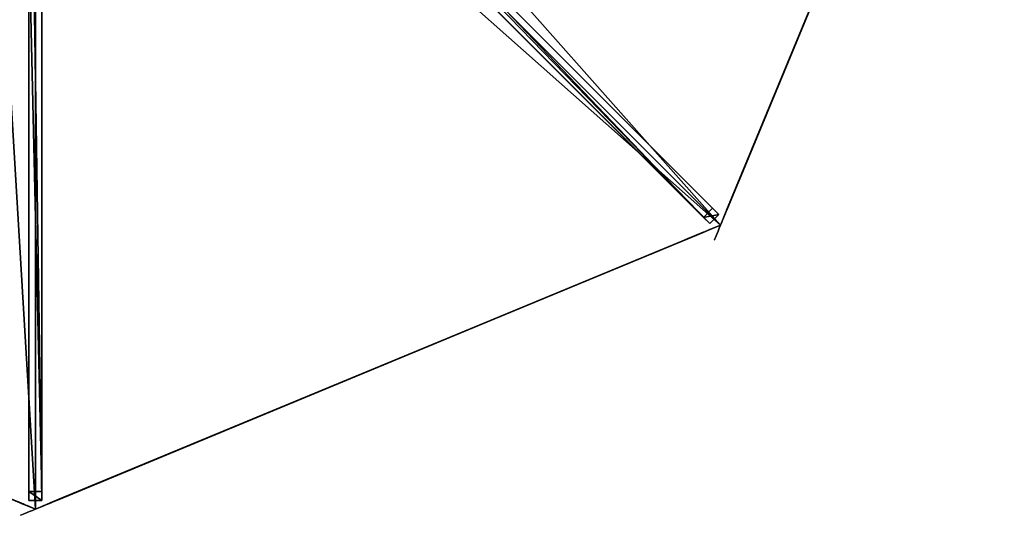
# Model space of a CAD drawing. Units: centimetres. Extents: x -151 to 151, y -151 to 151.
# Drawn here: x -2 to 150, y -151 to -74 of the extents above; entities that cross this region are included whole.
import ezdxf

# ---------------------------------------------------------------- set-up
doc = ezdxf.new("R2010")
doc.units = ezdxf.units.CM
doc.layers.get('0').update_dxf_attribs({"color": 144})

# ---------------------------------------------------------------- blocks, each defined once
blk = doc.blocks.new('Streben. May Parasols_ www.may-online.com')
for p, q in [((106.07, -106.07, 240), (150, 0, 240)), ((11.47, -10.05, 296.9), (105.82, -104.4, 240.14)), ((10.05, -11.47, 296.9), (104.4, -105.82, 240.14)), ((11.72, -11.72, 296.76), (106.07, -106.07, 240)), ((-1, -15.22, 296.9), (-1, -148.65, 240.14)), ((1, -15.22, 296.9), (1, -148.65, 240.14)), ((0, -16.57, 296.76), (0, -108.59, 257.61)), ((43.36, -41.94, 273.91), (104.85, -103.43, 236.92)), ((41.94, -43.36, 273.91), (103.43, -104.85, 236.92)), ((-1, -60.32, 273.91), (-1, -147.28, 236.92)), ((1, -60.32, 273.91), (1, -147.28, 236.92)), ((104.85, -103.43, 236.92), (103.43, -104.85, 236.92)), ((105.82, -104.4, 240.14), (104.85, -103.43, 236.92)), ((103.43, -104.85, 236.92), (104.4, -105.82, 240.14)), ((104.4, -105.82, 240.14), (105.82, -104.4, 240.14)), ((0, -108.59, 257.61), (0, -150, 240)), ((0, -108.59, 257.61), (0, -131.6, 247.83)), ((0, -131.6, 247.83), (0, -150, 240)), ((1, -147.28, 236.92), (-1, -147.28, 236.92)), ((-1, -147.28, 236.92), (-1, -148.65, 240.14)), ((1, -148.65, 240.14), (1, -147.28, 236.92)), ((-1, -148.65, 240.14), (1, -148.65, 240.14))]:
    blk.add_line(p, q)
mesh = blk.add_polyface()
corners = [(43.36, -41.94, 273.91), (105.82, -104.4, 240.14), (104.85, -103.43, 236.92), (11.47, -10.05, 296.9), (10.5, -9.08, 293.68)]
mesh.append_faces([[corners[k] for k in face] for face in [(0, 1, 2), (3, 0, 4)]], dxfattribs={"vtx0": -1})
mesh.append_faces([[corners[k] for k in face] for face in [(1, 0, 3)]], dxfattribs={"vtx0": -1, "vtx1": -1})
mesh = blk.add_polyface()
corners = [(10.05, -11.47, 296.9), (103.43, -104.85, 236.92), (104.4, -105.82, 240.14), (41.94, -43.36, 273.91), (9.08, -10.5, 293.68)]
mesh.append_faces([[corners[k] for k in face] for face in [(0, 1, 2), (3, 0, 4)]], dxfattribs={"vtx0": -1})
mesh.append_faces([[corners[k] for k in face] for face in [(1, 0, 3)]], dxfattribs={"vtx0": -1, "vtx1": -1})
mesh = blk.add_polyface()
corners = [(104.4, -105.82, 240.14), (11.47, -10.05, 296.9), (10.05, -11.47, 296.9), (105.82, -104.4, 240.14)]
mesh.append_faces([[corners[k] for k in face] for face in [(0, 1, 2), (1, 0, 3)]], dxfattribs={"vtx0": -1})
mesh = blk.add_polyface()
corners = [(-1, -15.22, 296.9), (-1, -147.28, 236.92), (-1, -148.65, 240.14), (-1, -60.32, 273.91), (-1, -13.85, 293.68)]
mesh.append_faces([[corners[k] for k in face] for face in [(0, 1, 2), (3, 0, 4)]], dxfattribs={"vtx0": -1})
mesh.append_faces([[corners[k] for k in face] for face in [(1, 0, 3)]], dxfattribs={"vtx0": -1, "vtx1": -1})
mesh = blk.add_polyface()
corners = [(1, -148.65, 240.14), (-1, -15.22, 296.9), (-1, -148.65, 240.14), (1, -15.22, 296.9)]
mesh.append_faces([[corners[k] for k in face] for face in [(0, 1, 2), (1, 0, 3)]], dxfattribs={"vtx0": -1})
mesh = blk.add_polyface()
corners = [(1, -147.28, 236.92), (1, -15.22, 296.9), (1, -148.65, 240.14), (1, -60.32, 273.91), (1, -13.85, 293.68)]
mesh.append_faces([[corners[k] for k in face] for face in [(0, 1, 2), (1, 3, 4)]], dxfattribs={"vtx0": -1})
mesh.append_faces([[corners[k] for k in face] for face in [(1, 0, 3)]], dxfattribs={"vtx0": -1, "vtx2": -1})
mesh = blk.add_polyface()
corners = [(43.36, -41.94, 273.91), (103.43, -104.85, 236.92), (41.94, -43.36, 273.91), (104.85, -103.43, 236.92)]
mesh.append_faces([[corners[k] for k in face] for face in [(0, 1, 2), (1, 0, 3)]], dxfattribs={"vtx0": -1})
mesh = blk.add_polyface()
corners = [(-1, -60.32, 273.91), (1, -147.28, 236.92), (-1, -147.28, 236.92), (1, -60.32, 273.91)]
mesh.append_faces([[corners[k] for k in face] for face in [(0, 1, 2), (1, 0, 3)]], dxfattribs={"vtx0": -1})
mesh = blk.add_polyface()
corners = [(103.43, -104.85, 236.92), (105.82, -104.4, 240.14), (104.4, -105.82, 240.14), (104.85, -103.43, 236.92)]
mesh.append_faces([[corners[k] for k in face] for face in [(0, 1, 2), (1, 0, 3)]], dxfattribs={"vtx0": -1})
mesh = blk.add_polyface()
corners = [(1, -148.65, 240.14), (-1, -147.28, 236.92), (1, -147.28, 236.92), (-1, -148.65, 240.14)]
mesh.append_faces([[corners[k] for k in face] for face in [(0, 1, 2), (1, 0, 3)]], dxfattribs={"vtx0": -1})
blk = doc.blocks.new('Membrane. May Parasols_ www.may-online.com')
for p, q in [((150, 0, 240), (106.07, -106.07, 240)), ((150, 0, 239.99), (106.06, -106.06, 239.99)), ((106.06, -106.06, 239.99), (8.48, -8.48, 298.69)), ((106.06, -106.06, 239.99), (8.48, -8.48, 298.69)), ((106.07, -106.07, 240), (8.49, -8.49, 298.7)), ((0, -150, 240), (0, -12, 298.7)), ((0, -150, 239.99), (0, -12, 298.69)), ((0, -150, 239.99), (0, -12, 298.69)), ((-106.07, -106.07, 240), (0, -150, 240)), ((-106.06, -106.06, 239.99), (0, -150, 239.99)), ((0, -150, 239.99), (106.06, -106.06, 239.99)), ((0, -150, 240), (106.07, -106.07, 240)), ((106.07, -106.07, 240), (106.06, -106.06, 239.99)), ((106.07, -106.07, 240), (106.06, -106.06, 239.99)), ((106.06, -106.06, 239.99), (106.06, -106.06, 239.99)), ((0, -150, 240), (0, -150, 239.99)), ((0, -150, 239.99), (0, -150, 239.99)), ((0, -150, 240), (0, -150, 239.99))]:
    blk.add_line(p, q)
mesh = blk.add_polyface()
corners = [(106.07, -106.07, 240), (12, 0, 298.7), (8.49, -8.49, 298.7), (150, 0, 240)]
mesh.append_faces([[corners[k] for k in face] for face in [(0, 1, 2), (1, 0, 3)]], dxfattribs={"vtx0": -1})
mesh = blk.add_polyface()
corners = [(106.06, -106.06, 239.99), (150, 0, 240), (106.07, -106.07, 240), (106.06, -106.06, 239.99), (150, 0, 239.99), (150, 0, 239.99)]
mesh.append_faces([[corners[k] for k in face] for face in [(0, 1, 2), (1, 4, 5)]], dxfattribs={"vtx0": -1})
mesh.append_faces([[corners[k] for k in face] for face in [(1, 0, 3), (1, 3, 4)]], dxfattribs={"vtx0": -1, "vtx2": -1})
mesh = blk.add_polyface()
corners = [(12, 0, 298.69), (106.06, -106.06, 239.99), (8.48, -8.48, 298.69), (150, 0, 239.99)]
mesh.append_faces([[corners[k] for k in face] for face in [(0, 1, 2), (1, 0, 3)]], dxfattribs={"vtx0": -1})
mesh = blk.add_polyface()
corners = [(0, -150, 240), (-8.49, -8.49, 298.7), (-106.07, -106.07, 240), (0, -12, 298.7)]
mesh.append_faces([[corners[k] for k in face] for face in [(0, 1, 2), (1, 0, 3)]], dxfattribs={"vtx0": -1})
mesh = blk.add_polyface()
corners = [(-8.48, -8.48, 298.69), (0, -150, 239.99), (-106.06, -106.06, 239.99), (0, -12, 298.69)]
mesh.append_faces([[corners[k] for k in face] for face in [(0, 1, 2), (1, 0, 3)]], dxfattribs={"vtx0": -1})
mesh = blk.add_polyface()
corners = [(0, -12, 298.69), (106.06, -106.06, 239.99), (0, -150, 239.99), (8.48, -8.48, 298.69)]
mesh.append_faces([[corners[k] for k in face] for face in [(0, 1, 2), (1, 0, 3)]], dxfattribs={"vtx0": -1})
mesh = blk.add_polyface()
corners = [(106.07, -106.07, 240), (0, -12, 298.7), (0, -150, 240), (8.49, -8.49, 298.7)]
mesh.append_faces([[corners[k] for k in face] for face in [(0, 1, 2), (1, 0, 3)]], dxfattribs={"vtx0": -1})
mesh = blk.add_polyface()
corners = [(8.48, -8.48, 298.69), (106.06, -106.06, 239.99), (8.48, -8.48, 298.69), (106.06, -106.06, 239.99)]
mesh.append_faces([[corners[k] for k in face] for face in [(0, 1, 2), (1, 0, 3)]], dxfattribs={"vtx0": -1})
mesh = blk.add_polyface()
corners = [(106.06, -106.06, 239.99), (8.49, -8.49, 298.7), (106.07, -106.07, 240), (8.48, -8.48, 298.69)]
mesh.append_faces([[corners[k] for k in face] for face in [(0, 1, 2), (1, 0, 3)]], dxfattribs={"vtx0": -1})
mesh = blk.add_polyface()
corners = [(106.07, -106.07, 240), (8.48, -8.48, 298.69), (106.06, -106.06, 239.99), (8.49, -8.49, 298.7)]
mesh.append_faces([[corners[k] for k in face] for face in [(0, 1, 2), (1, 0, 3)]], dxfattribs={"vtx0": -1})
mesh = blk.add_polyface()
corners = [(0, -12, 298.69), (0, -150, 239.99), (0, -150, 239.99), (0, -12, 298.69)]
mesh.append_faces([[corners[k] for k in face] for face in [(0, 1, 2), (1, 0, 3)]], dxfattribs={"vtx0": -1})
mesh = blk.add_polyface()
corners = [(0, -150, 239.99), (0, -12, 298.7), (0, -150, 240), (0, -12, 298.69)]
mesh.append_faces([[corners[k] for k in face] for face in [(0, 1, 2), (1, 0, 3)]], dxfattribs={"vtx0": -1})
mesh = blk.add_polyface()
corners = [(0, -12, 298.7), (0, -150, 239.99), (0, -150, 240), (0, -12, 298.69)]
mesh.append_faces([[corners[k] for k in face] for face in [(0, 1, 2), (1, 0, 3)]], dxfattribs={"vtx0": -1})
mesh = blk.add_polyface()
corners = [(0, -150, 240), (0, -150, 239.99), (0, -150, 239.99), (-106.06, -106.06, 239.99), (-106.06, -106.06, 239.99), (-106.07, -106.07, 240)]
mesh.append_faces([[corners[k] for k in face] for face in [(0, 1, 2), (4, 0, 5)]], dxfattribs={"vtx0": -1})
mesh.append_faces([[corners[k] for k in face] for face in [(1, 0, 3), (3, 0, 4)]], dxfattribs={"vtx0": -1, "vtx1": -1})
mesh = blk.add_polyface()
corners = [(106.07, -106.07, 240), (106.06, -106.06, 239.99), (106.06, -106.06, 239.99), (0, -150, 239.99), (0, -150, 239.99), (0, -150, 240)]
mesh.append_faces([[corners[k] for k in face] for face in [(0, 1, 2), (4, 0, 5)]], dxfattribs={"vtx0": -1})
mesh.append_faces([[corners[k] for k in face] for face in [(1, 0, 3), (3, 0, 4)]], dxfattribs={"vtx0": -1, "vtx1": -1})
blk = doc.blocks.new('Gruppe35#1')
for p, q in [((-106.08, 8.74, 240), (-106.08, 8.74, 230.6)), ((-106.08, -106.07, 240), (-106.08, 8.74, 240)), ((-106.07, 8.74, 230.6), (-106.08, 8.74, 230.6)), ((-106.07, 8.74, 240), (-106.08, 8.74, 240)), ((-106.07, 7.78, 230.41), (-106.08, 7.78, 230.41)), ((-106.07, -106.07, 240), (-106.07, 8.74, 240)), ((-106.07, 8.74, 240), (-106.07, 8.74, 230.6)), ((-106.07, 6.97, 229.87), (-106.08, 6.97, 229.87)), ((-106.07, 6.43, 229.06), (-106.08, 6.43, 229.06)), ((-106.08, 6.24, 228.1), (-106.08, 6.24, 217)), ((-106.07, 6.24, 217), (-106.08, 6.24, 217)), ((-106.07, 6.24, 228.1), (-106.08, 6.24, 228.1)), ((-106.07, 6.24, 228.1), (-106.07, 6.24, 217)), ((-106.07, 5.86, 215.09), (-106.08, 5.86, 215.09)), ((-106.07, 4.77, 213.46), (-106.08, 4.77, 213.46)), ((-106.07, 3.15, 212.38), (-106.08, 3.15, 212.38)), ((-106.08, -98.57, 212), (-106.08, 1.24, 212)), ((-106.07, 1.24, 212), (-106.08, 1.24, 212)), ((-106.07, -98.57, 212), (-106.07, 1.24, 212)), ((-106.07, -98.57, 212), (-106.08, -98.57, 212)), ((-106.07, -100.48, 212.38), (-106.08, -100.48, 212.38)), ((-106.07, -102.1, 213.46), (-106.08, -102.1, 213.46)), ((-106.07, -103.19, 215.09), (-106.08, -103.19, 215.09)), ((-106.08, -103.57, 228.1), (-106.08, -103.57, 217)), ((-106.07, -103.57, 228.1), (-106.08, -103.57, 228.1)), ((-106.07, -103.57, 217), (-106.08, -103.57, 217)), ((-106.07, -103.57, 228.1), (-106.07, -103.57, 217)), ((-106.07, -103.76, 229.06), (-106.08, -103.76, 229.06)), ((-106.07, -104.3, 229.87), (-106.08, -104.3, 229.87)), ((-106.07, -105.11, 230.41), (-106.08, -105.11, 230.41)), ((-106.08, -106.07, 240), (-106.08, -106.07, 230.6)), ((-106.07, -106.07, 230.6), (-106.08, -106.07, 230.6)), ((-106.07, -106.07, 240), (-106.08, -106.07, 240)), ((-106.07, -106.07, 240), (-106.07, -106.07, 230.6))]:
    blk.add_line(p, q)
at = {"extrusion": (1, 0, 0)}
for centre, radius, start, end in [((8.74, 228.1, -106.08), 2.5, 90, 180), ((8.74, 228.1, -106.07), 2.5, 90, 180), ((1.24, 217, -106.08), 5, 270, 0), ((1.24, 217, -106.07), 5, 0, 270), ((-98.57, 217, -106.08), 5, 180, 270), ((-98.57, 217, -106.07), 5, 180, 270), ((-106.07, 228.1, -106.08), 2.5, 0, 90), ((-106.07, 228.1, -106.07), 2.5, 90, 0)]:
    blk.add_arc(centre, radius, start, end, dxfattribs=at)
mesh = blk.add_polyface()
corners = [(-106.08, 8.74, 240), (-106.08, -106.07, 230.6), (-106.08, -106.07, 240), (-106.08, -105.11, 230.41), (-106.08, -104.3, 229.87), (-106.08, -103.76, 229.06), (-106.08, -103.57, 228.1), (-106.08, -103.57, 217), (-106.08, -103.19, 215.09), (-106.08, -102.1, 213.46), (-106.08, -100.48, 212.38), (-106.08, -98.57, 212), (-106.08, 1.24, 212), (-106.08, 6.43, 229.06), (-106.08, 6.24, 228.1), (-106.08, 3.15, 212.38), (-106.08, 4.77, 213.46), (-106.08, 5.86, 215.09), (-106.08, 6.97, 229.87), (-106.08, 7.78, 230.41), (-106.08, 8.74, 230.6), (-106.08, 6.24, 217)]
mesh.append_faces([[corners[k] for k in face] for face in [(0, 1, 2), (19, 0, 20)]], dxfattribs={"vtx0": -1})
mesh.append_faces([[corners[k] for k in face] for face in [(1, 0, 3), (3, 0, 4), (4, 0, 5), (5, 0, 6), (6, 0, 7), (7, 0, 8), (8, 0, 9), (9, 0, 10), (10, 0, 11), (11, 0, 12), (12, 14, 15), (15, 14, 16), (16, 14, 17), (13, 0, 18), (18, 0, 19)]], dxfattribs={"vtx0": -1, "vtx1": -1})
mesh.append_faces([[corners[k] for k in face] for face in [(12, 0, 13)]], dxfattribs={"vtx0": -1, "vtx1": -1, "vtx2": -1})
mesh.append_faces([[corners[k] for k in face] for face in [(12, 13, 14)]], dxfattribs={"vtx0": -1, "vtx2": -1})
mesh.append_faces([[corners[k] for k in face] for face in [(21, 17, 14)]], dxfattribs={"vtx1": -1})
mesh = blk.add_polyface()
corners = [(-106.07, 8.74, 230.6), (-106.08, 7.78, 230.41), (-106.08, 8.74, 230.6), (-106.07, 7.78, 230.41)]
mesh.append_faces([[corners[k] for k in face] for face in [(0, 1, 2), (1, 0, 3)]], dxfattribs={"vtx0": -1})
mesh = blk.add_polyface()
corners = [(-106.08, 8.74, 240), (-106.07, 8.74, 230.6), (-106.08, 8.74, 230.6), (-106.07, 8.74, 240)]
mesh.append_faces([[corners[k] for k in face] for face in [(0, 1, 2), (1, 0, 3)]], dxfattribs={"vtx0": -1})
mesh = blk.add_polyface()
corners = [(-106.07, -106.07, 240), (-106.08, 8.74, 240), (-106.08, -106.07, 240), (-106.07, 8.74, 240)]
mesh.append_faces([[corners[k] for k in face] for face in [(0, 1, 2), (1, 0, 3)]], dxfattribs={"vtx0": -1})
mesh = blk.add_polyface()
corners = [(-106.07, 7.78, 230.41), (-106.08, 6.97, 229.87), (-106.08, 7.78, 230.41), (-106.07, 6.97, 229.87)]
mesh.append_faces([[corners[k] for k in face] for face in [(0, 1, 2), (1, 0, 3)]], dxfattribs={"vtx0": -1})
mesh = blk.add_polyface()
corners = [(-106.07, -103.19, 215.09), (-106.07, -103.57, 228.1), (-106.07, -103.57, 217), (-106.07, -105.11, 230.41), (-106.07, -106.07, 240), (-106.07, -106.07, 230.6), (-106.07, 8.74, 240), (-106.07, -104.3, 229.87), (-106.07, -103.76, 229.06), (-106.07, -102.1, 213.46), (-106.07, -100.48, 212.38), (-106.07, -98.57, 212), (-106.07, 1.24, 212), (-106.07, 6.43, 229.06), (-106.07, 6.24, 228.1), (-106.07, 3.15, 212.38), (-106.07, 4.77, 213.46), (-106.07, 5.86, 215.09), (-106.07, 6.24, 217), (-106.07, 6.97, 229.87), (-106.07, 7.78, 230.41), (-106.07, 8.74, 230.6)]
mesh.append_faces([[corners[k] for k in face] for face in [(0, 1, 2), (3, 4, 5), (14, 17, 18), (6, 20, 21)]], dxfattribs={"vtx0": -1})
mesh.append_faces([[corners[k] for k in face] for face in [(4, 3, 6), (13, 12, 14)]], dxfattribs={"vtx0": -1, "vtx1": -1})
mesh.append_faces([[corners[k] for k in face] for face in [(6, 1, 0), (6, 12, 13)]], dxfattribs={"vtx0": -1, "vtx1": -1, "vtx2": -1})
mesh.append_faces([[corners[k] for k in face] for face in [(6, 3, 7), (6, 7, 8), (6, 8, 1), (6, 0, 9), (6, 9, 10), (6, 10, 11), (6, 11, 12), (14, 12, 15), (14, 15, 16), (14, 16, 17), (6, 13, 19), (6, 19, 20)]], dxfattribs={"vtx0": -1, "vtx2": -1})
mesh = blk.add_polyface()
corners = [(-106.08, 6.97, 229.87), (-106.07, 6.43, 229.06), (-106.08, 6.43, 229.06), (-106.07, 6.97, 229.87)]
mesh.append_faces([[corners[k] for k in face] for face in [(0, 1, 2), (1, 0, 3)]], dxfattribs={"vtx0": -1})
mesh = blk.add_polyface()
corners = [(-106.08, 6.43, 229.06), (-106.07, 6.24, 228.1), (-106.08, 6.24, 228.1), (-106.07, 6.43, 229.06)]
mesh.append_faces([[corners[k] for k in face] for face in [(0, 1, 2), (1, 0, 3)]], dxfattribs={"vtx0": -1})
mesh = blk.add_polyface()
corners = [(-106.08, 6.24, 217), (-106.07, 5.86, 215.09), (-106.08, 5.86, 215.09), (-106.07, 6.24, 217)]
mesh.append_faces([[corners[k] for k in face] for face in [(0, 1, 2), (1, 0, 3)]], dxfattribs={"vtx0": -1})
mesh = blk.add_polyface()
corners = [(-106.08, 6.24, 228.1), (-106.07, 6.24, 217), (-106.08, 6.24, 217), (-106.07, 6.24, 228.1)]
mesh.append_faces([[corners[k] for k in face] for face in [(0, 1, 2), (1, 0, 3)]], dxfattribs={"vtx0": -1})
mesh = blk.add_polyface()
corners = [(-106.08, 5.86, 215.09), (-106.07, 4.77, 213.46), (-106.08, 4.77, 213.46), (-106.07, 5.86, 215.09)]
mesh.append_faces([[corners[k] for k in face] for face in [(0, 1, 2), (1, 0, 3)]], dxfattribs={"vtx0": -1})
mesh = blk.add_polyface()
corners = [(-106.07, 4.77, 213.46), (-106.08, 3.15, 212.38), (-106.08, 4.77, 213.46), (-106.07, 3.15, 212.38)]
mesh.append_faces([[corners[k] for k in face] for face in [(0, 1, 2), (1, 0, 3)]], dxfattribs={"vtx0": -1})
mesh = blk.add_polyface()
corners = [(-106.07, 3.15, 212.38), (-106.08, 1.24, 212), (-106.08, 3.15, 212.38), (-106.07, 1.24, 212)]
mesh.append_faces([[corners[k] for k in face] for face in [(0, 1, 2), (1, 0, 3)]], dxfattribs={"vtx0": -1})
mesh = blk.add_polyface()
corners = [(-106.07, 1.24, 212), (-106.08, -98.57, 212), (-106.08, 1.24, 212), (-106.07, -98.57, 212)]
mesh.append_faces([[corners[k] for k in face] for face in [(0, 1, 2), (1, 0, 3)]], dxfattribs={"vtx0": -1})
mesh = blk.add_polyface()
corners = [(-106.07, -98.57, 212), (-106.08, -100.48, 212.38), (-106.08, -98.57, 212), (-106.07, -100.48, 212.38)]
mesh.append_faces([[corners[k] for k in face] for face in [(0, 1, 2), (1, 0, 3)]], dxfattribs={"vtx0": -1})
mesh = blk.add_polyface()
corners = [(-106.07, -100.48, 212.38), (-106.08, -102.1, 213.46), (-106.08, -100.48, 212.38), (-106.07, -102.1, 213.46)]
mesh.append_faces([[corners[k] for k in face] for face in [(0, 1, 2), (1, 0, 3)]], dxfattribs={"vtx0": -1})
mesh = blk.add_polyface()
corners = [(-106.07, -103.19, 215.09), (-106.08, -102.1, 213.46), (-106.07, -102.1, 213.46), (-106.08, -103.19, 215.09)]
mesh.append_faces([[corners[k] for k in face] for face in [(0, 1, 2), (1, 0, 3)]], dxfattribs={"vtx0": -1})
mesh = blk.add_polyface()
corners = [(-106.07, -103.57, 217), (-106.08, -103.19, 215.09), (-106.07, -103.19, 215.09), (-106.08, -103.57, 217)]
mesh.append_faces([[corners[k] for k in face] for face in [(0, 1, 2), (1, 0, 3)]], dxfattribs={"vtx0": -1})
mesh = blk.add_polyface()
corners = [(-106.07, -103.76, 229.06), (-106.08, -103.57, 228.1), (-106.07, -103.57, 228.1), (-106.08, -103.76, 229.06)]
mesh.append_faces([[corners[k] for k in face] for face in [(0, 1, 2), (1, 0, 3)]], dxfattribs={"vtx0": -1})
mesh = blk.add_polyface()
corners = [(-106.07, -103.57, 228.1), (-106.08, -103.57, 217), (-106.07, -103.57, 217), (-106.08, -103.57, 228.1)]
mesh.append_faces([[corners[k] for k in face] for face in [(0, 1, 2), (1, 0, 3)]], dxfattribs={"vtx0": -1})
mesh = blk.add_polyface()
corners = [(-106.07, -104.3, 229.87), (-106.08, -103.76, 229.06), (-106.07, -103.76, 229.06), (-106.08, -104.3, 229.87)]
mesh.append_faces([[corners[k] for k in face] for face in [(0, 1, 2), (1, 0, 3)]], dxfattribs={"vtx0": -1})
mesh = blk.add_polyface()
corners = [(-106.07, -104.3, 229.87), (-106.08, -105.11, 230.41), (-106.08, -104.3, 229.87), (-106.07, -105.11, 230.41)]
mesh.append_faces([[corners[k] for k in face] for face in [(0, 1, 2), (1, 0, 3)]], dxfattribs={"vtx0": -1})
mesh = blk.add_polyface()
corners = [(-106.07, -105.11, 230.41), (-106.08, -106.07, 230.6), (-106.08, -105.11, 230.41), (-106.07, -106.07, 230.6)]
mesh.append_faces([[corners[k] for k in face] for face in [(0, 1, 2), (1, 0, 3)]], dxfattribs={"vtx0": -1})
mesh = blk.add_polyface()
corners = [(-106.07, -106.07, 240), (-106.08, -106.07, 230.6), (-106.07, -106.07, 230.6), (-106.08, -106.07, 240)]
mesh.append_faces([[corners[k] for k in face] for face in [(0, 1, 2), (1, 0, 3)]], dxfattribs={"vtx0": -1})
blk = doc.blocks.new('Gruppe36#1')
for p, q in [((-0.01, -35.19, 240), (-0.01, -35.19, 230.6)), ((-0.01, -150, 240), (-0.01, -35.19, 240)), ((0, -35.19, 230.6), (-0.01, -35.19, 230.6)), ((0, -35.19, 240), (-0.01, -35.19, 240)), ((0, -36.15, 230.41), (-0.01, -36.15, 230.41)), ((0, -150, 240), (0, -35.19, 240)), ((0, -35.19, 240), (0, -35.19, 230.6)), ((0, -36.96, 229.87), (-0.01, -36.96, 229.87)), ((0, -37.5, 229.06), (-0.01, -37.5, 229.06)), ((-0.01, -37.69, 228.1), (-0.01, -37.69, 217)), ((0, -37.69, 217), (-0.01, -37.69, 217)), ((0, -37.69, 228.1), (-0.01, -37.69, 228.1)), ((0, -38.08, 215.09), (-0.01, -38.08, 215.09)), ((0, -37.69, 228.1), (0, -37.69, 217)), ((0, -39.16, 213.46), (-0.01, -39.16, 213.46)), ((0, -40.78, 212.38), (-0.01, -40.78, 212.38)), ((-0.01, -142.5, 212), (-0.01, -42.69, 212)), ((0, -42.69, 212), (-0.01, -42.69, 212)), ((0, -142.5, 212), (0, -42.69, 212)), ((0, -142.5, 212), (-0.01, -142.5, 212)), ((0, -144.41, 212.38), (-0.01, -144.41, 212.38)), ((0, -146.04, 213.46), (-0.01, -146.04, 213.46)), ((0, -147.12, 215.09), (-0.01, -147.12, 215.09)), ((-0.01, -147.5, 228.1), (-0.01, -147.5, 217)), ((0, -147.5, 228.1), (-0.01, -147.5, 228.1)), ((0, -147.5, 217), (-0.01, -147.5, 217)), ((0, -147.69, 229.06), (-0.01, -147.69, 229.06)), ((0, -147.5, 228.1), (0, -147.5, 217)), ((0, -148.23, 229.87), (-0.01, -148.23, 229.87)), ((0, -149.04, 230.41), (-0.01, -149.04, 230.41)), ((-0.01, -150, 240), (-0.01, -150, 230.6)), ((0, -150, 230.6), (-0.01, -150, 230.6)), ((0, -150, 240), (-0.01, -150, 240)), ((0, -150, 240), (0, -150, 230.6))]:
    blk.add_line(p, q)
at = {"extrusion": (1, 0, 0)}
for centre, radius, start, end in [((-35.19, 228.1, -0.01), 2.5, 90, 180), ((-35.19, 228.1), 2.5, 90, 180), ((-42.69, 217, -0.01), 5, 270, 0), ((-42.69, 217), 5, 0, 270), ((-142.5, 217, -0.01), 5, 180, 270), ((-142.5, 217), 5, 180, 270), ((-150, 228.1, -0.01), 2.5, 0, 90), ((-150, 228.1), 2.5, 90, 0)]:
    blk.add_arc(centre, radius, start, end, dxfattribs=at)
mesh = blk.add_polyface()
corners = [(-0.01, -35.19, 240), (-0.01, -150, 230.6), (-0.01, -150, 240), (-0.01, -149.04, 230.41), (-0.01, -148.23, 229.87), (-0.01, -147.69, 229.06), (-0.01, -147.5, 228.1), (-0.01, -147.5, 217), (-0.01, -147.12, 215.09), (-0.01, -146.04, 213.46), (-0.01, -144.41, 212.38), (-0.01, -142.5, 212), (-0.01, -42.69, 212), (-0.01, -37.5, 229.06), (-0.01, -37.69, 228.1), (-0.01, -40.78, 212.38), (-0.01, -39.16, 213.46), (-0.01, -38.08, 215.09), (-0.01, -36.96, 229.87), (-0.01, -36.15, 230.41), (-0.01, -35.19, 230.6), (-0.01, -37.69, 217)]
mesh.append_faces([[corners[k] for k in face] for face in [(0, 1, 2), (19, 0, 20)]], dxfattribs={"vtx0": -1})
mesh.append_faces([[corners[k] for k in face] for face in [(1, 0, 3), (3, 0, 4), (4, 0, 5), (5, 0, 6), (6, 0, 7), (7, 0, 8), (8, 0, 9), (9, 0, 10), (10, 0, 11), (11, 0, 12), (12, 14, 15), (15, 14, 16), (16, 14, 17), (13, 0, 18), (18, 0, 19)]], dxfattribs={"vtx0": -1, "vtx1": -1})
mesh.append_faces([[corners[k] for k in face] for face in [(12, 0, 13)]], dxfattribs={"vtx0": -1, "vtx1": -1, "vtx2": -1})
mesh.append_faces([[corners[k] for k in face] for face in [(12, 13, 14)]], dxfattribs={"vtx0": -1, "vtx2": -1})
mesh.append_faces([[corners[k] for k in face] for face in [(21, 17, 14)]], dxfattribs={"vtx1": -1})
mesh = blk.add_polyface()
corners = [(0, -35.19, 230.6), (-0.01, -36.15, 230.41), (-0.01, -35.19, 230.6), (0, -36.15, 230.41)]
mesh.append_faces([[corners[k] for k in face] for face in [(0, 1, 2), (1, 0, 3)]], dxfattribs={"vtx0": -1})
mesh = blk.add_polyface()
corners = [(-0.01, -35.19, 240), (0, -35.19, 230.6), (-0.01, -35.19, 230.6), (0, -35.19, 240)]
mesh.append_faces([[corners[k] for k in face] for face in [(0, 1, 2), (1, 0, 3)]], dxfattribs={"vtx0": -1})
mesh = blk.add_polyface()
corners = [(0, -150, 240), (-0.01, -35.19, 240), (-0.01, -150, 240), (0, -35.19, 240)]
mesh.append_faces([[corners[k] for k in face] for face in [(0, 1, 2), (1, 0, 3)]], dxfattribs={"vtx0": -1})
mesh = blk.add_polyface()
corners = [(0, -36.15, 230.41), (-0.01, -36.96, 229.87), (-0.01, -36.15, 230.41), (0, -36.96, 229.87)]
mesh.append_faces([[corners[k] for k in face] for face in [(0, 1, 2), (1, 0, 3)]], dxfattribs={"vtx0": -1})
mesh = blk.add_polyface()
corners = [(0, -147.12, 215.09), (0, -147.5, 228.1), (0, -147.5, 217), (0, -149.04, 230.41), (0, -150, 240), (0, -150, 230.6), (0, -35.19, 240), (0, -148.23, 229.87), (0, -147.69, 229.06), (0, -146.04, 213.46), (0, -144.41, 212.38), (0, -142.5, 212), (0, -42.69, 212), (0, -37.5, 229.06), (0, -37.69, 228.1), (0, -40.78, 212.38), (0, -39.16, 213.46), (0, -38.08, 215.09), (0, -37.69, 217), (0, -36.96, 229.87), (0, -36.15, 230.41), (0, -35.19, 230.6)]
mesh.append_faces([[corners[k] for k in face] for face in [(0, 1, 2), (3, 4, 5), (14, 17, 18), (6, 20, 21)]], dxfattribs={"vtx0": -1})
mesh.append_faces([[corners[k] for k in face] for face in [(4, 3, 6), (13, 12, 14)]], dxfattribs={"vtx0": -1, "vtx1": -1})
mesh.append_faces([[corners[k] for k in face] for face in [(6, 1, 0), (6, 12, 13)]], dxfattribs={"vtx0": -1, "vtx1": -1, "vtx2": -1})
mesh.append_faces([[corners[k] for k in face] for face in [(6, 3, 7), (6, 7, 8), (6, 8, 1), (6, 0, 9), (6, 9, 10), (6, 10, 11), (6, 11, 12), (14, 12, 15), (14, 15, 16), (14, 16, 17), (6, 13, 19), (6, 19, 20)]], dxfattribs={"vtx0": -1, "vtx2": -1})
mesh = blk.add_polyface()
corners = [(-0.01, -36.96, 229.87), (0, -37.5, 229.06), (-0.01, -37.5, 229.06), (0, -36.96, 229.87)]
mesh.append_faces([[corners[k] for k in face] for face in [(0, 1, 2), (1, 0, 3)]], dxfattribs={"vtx0": -1})
mesh = blk.add_polyface()
corners = [(-0.01, -37.5, 229.06), (0, -37.69, 228.1), (-0.01, -37.69, 228.1), (0, -37.5, 229.06)]
mesh.append_faces([[corners[k] for k in face] for face in [(0, 1, 2), (1, 0, 3)]], dxfattribs={"vtx0": -1})
mesh = blk.add_polyface()
corners = [(-0.01, -37.69, 217), (0, -38.08, 215.09), (-0.01, -38.08, 215.09), (0, -37.69, 217)]
mesh.append_faces([[corners[k] for k in face] for face in [(0, 1, 2), (1, 0, 3)]], dxfattribs={"vtx0": -1})
mesh = blk.add_polyface()
corners = [(-0.01, -37.69, 228.1), (0, -37.69, 217), (-0.01, -37.69, 217), (0, -37.69, 228.1)]
mesh.append_faces([[corners[k] for k in face] for face in [(0, 1, 2), (1, 0, 3)]], dxfattribs={"vtx0": -1})
mesh = blk.add_polyface()
corners = [(-0.01, -38.08, 215.09), (0, -39.16, 213.46), (-0.01, -39.16, 213.46), (0, -38.08, 215.09)]
mesh.append_faces([[corners[k] for k in face] for face in [(0, 1, 2), (1, 0, 3)]], dxfattribs={"vtx0": -1})
mesh = blk.add_polyface()
corners = [(0, -39.16, 213.46), (-0.01, -40.78, 212.38), (-0.01, -39.16, 213.46), (0, -40.78, 212.38)]
mesh.append_faces([[corners[k] for k in face] for face in [(0, 1, 2), (1, 0, 3)]], dxfattribs={"vtx0": -1})
mesh = blk.add_polyface()
corners = [(0, -40.78, 212.38), (-0.01, -42.69, 212), (-0.01, -40.78, 212.38), (0, -42.69, 212)]
mesh.append_faces([[corners[k] for k in face] for face in [(0, 1, 2), (1, 0, 3)]], dxfattribs={"vtx0": -1})
mesh = blk.add_polyface()
corners = [(0, -42.69, 212), (-0.01, -142.5, 212), (-0.01, -42.69, 212), (0, -142.5, 212)]
mesh.append_faces([[corners[k] for k in face] for face in [(0, 1, 2), (1, 0, 3)]], dxfattribs={"vtx0": -1})
mesh = blk.add_polyface()
corners = [(0, -142.5, 212), (-0.01, -144.41, 212.38), (-0.01, -142.5, 212), (0, -144.41, 212.38)]
mesh.append_faces([[corners[k] for k in face] for face in [(0, 1, 2), (1, 0, 3)]], dxfattribs={"vtx0": -1})
mesh = blk.add_polyface()
corners = [(0, -144.41, 212.38), (-0.01, -146.04, 213.46), (-0.01, -144.41, 212.38), (0, -146.04, 213.46)]
mesh.append_faces([[corners[k] for k in face] for face in [(0, 1, 2), (1, 0, 3)]], dxfattribs={"vtx0": -1})
mesh = blk.add_polyface()
corners = [(0, -147.12, 215.09), (-0.01, -146.04, 213.46), (0, -146.04, 213.46), (-0.01, -147.12, 215.09)]
mesh.append_faces([[corners[k] for k in face] for face in [(0, 1, 2), (1, 0, 3)]], dxfattribs={"vtx0": -1})
mesh = blk.add_polyface()
corners = [(0, -147.5, 217), (-0.01, -147.12, 215.09), (0, -147.12, 215.09), (-0.01, -147.5, 217)]
mesh.append_faces([[corners[k] for k in face] for face in [(0, 1, 2), (1, 0, 3)]], dxfattribs={"vtx0": -1})
mesh = blk.add_polyface()
corners = [(0, -147.69, 229.06), (-0.01, -147.5, 228.1), (0, -147.5, 228.1), (-0.01, -147.69, 229.06)]
mesh.append_faces([[corners[k] for k in face] for face in [(0, 1, 2), (1, 0, 3)]], dxfattribs={"vtx0": -1})
mesh = blk.add_polyface()
corners = [(0, -147.5, 228.1), (-0.01, -147.5, 217), (0, -147.5, 217), (-0.01, -147.5, 228.1)]
mesh.append_faces([[corners[k] for k in face] for face in [(0, 1, 2), (1, 0, 3)]], dxfattribs={"vtx0": -1})
mesh = blk.add_polyface()
corners = [(0, -148.23, 229.87), (-0.01, -147.69, 229.06), (0, -147.69, 229.06), (-0.01, -148.23, 229.87)]
mesh.append_faces([[corners[k] for k in face] for face in [(0, 1, 2), (1, 0, 3)]], dxfattribs={"vtx0": -1})
mesh = blk.add_polyface()
corners = [(0, -148.23, 229.87), (-0.01, -149.04, 230.41), (-0.01, -148.23, 229.87), (0, -149.04, 230.41)]
mesh.append_faces([[corners[k] for k in face] for face in [(0, 1, 2), (1, 0, 3)]], dxfattribs={"vtx0": -1})
mesh = blk.add_polyface()
corners = [(0, -149.04, 230.41), (-0.01, -150, 230.6), (-0.01, -149.04, 230.41), (0, -150, 230.6)]
mesh.append_faces([[corners[k] for k in face] for face in [(0, 1, 2), (1, 0, 3)]], dxfattribs={"vtx0": -1})
mesh = blk.add_polyface()
corners = [(0, -150, 240), (-0.01, -150, 230.6), (0, -150, 230.6), (-0.01, -150, 240)]
mesh.append_faces([[corners[k] for k in face] for face in [(0, 1, 2), (1, 0, 3)]], dxfattribs={"vtx0": -1})
blk = doc.blocks.new('Gruppe37#1')
for p, q in [((106.06, -106.07, 240), (106.06, 8.74, 240)), ((106.07, -106.07, 240), (106.07, 8.74, 240)), ((106.06, -98.57, 212), (106.06, 1.24, 212)), ((106.07, -98.57, 212), (106.07, 1.24, 212)), ((106.07, -98.57, 212), (106.06, -98.57, 212)), ((106.07, -100.48, 212.38), (106.06, -100.48, 212.38)), ((106.07, -102.1, 213.46), (106.06, -102.1, 213.46)), ((106.07, -103.19, 215.09), (106.06, -103.19, 215.09)), ((106.06, -103.57, 228.1), (106.06, -103.57, 217)), ((106.07, -103.57, 228.1), (106.06, -103.57, 228.1)), ((106.07, -103.57, 217), (106.06, -103.57, 217)), ((106.07, -103.57, 228.1), (106.07, -103.57, 217)), ((106.07, -103.76, 229.06), (106.06, -103.76, 229.06)), ((106.07, -104.3, 229.87), (106.06, -104.3, 229.87)), ((106.07, -105.11, 230.41), (106.06, -105.11, 230.41)), ((106.06, -106.07, 240), (106.06, -106.07, 230.6)), ((106.07, -106.07, 230.6), (106.06, -106.07, 230.6)), ((106.07, -106.07, 240), (106.06, -106.07, 240)), ((106.07, -106.07, 240), (106.07, -106.07, 230.6))]:
    blk.add_line(p, q)
at = {"extrusion": (1, 0, 0)}
for centre, radius, start, end in [((-98.57, 217, 106.06), 5, 180, 270), ((-98.57, 217, 106.07), 5, 180, 270), ((-106.07, 228.1, 106.06), 2.5, 0, 90), ((-106.07, 228.1, 106.07), 2.5, 90, 0)]:
    blk.add_arc(centre, radius, start, end, dxfattribs=at)
mesh = blk.add_polyface()
corners = [(106.06, 8.74, 240), (106.06, -106.07, 230.6), (106.06, -106.07, 240), (106.06, -105.11, 230.41), (106.06, -104.3, 229.87), (106.06, -103.76, 229.06), (106.06, -103.57, 228.1), (106.06, -103.57, 217), (106.06, -103.19, 215.09), (106.06, -102.1, 213.46), (106.06, -100.48, 212.38), (106.06, -98.57, 212), (106.06, 1.24, 212), (106.06, 6.43, 229.06), (106.06, 6.24, 228.1), (106.06, 3.15, 212.38), (106.06, 4.77, 213.46), (106.06, 5.86, 215.09), (106.06, 6.97, 229.87), (106.06, 7.78, 230.41), (106.06, 8.74, 230.6), (106.06, 6.24, 217)]
mesh.append_faces([[corners[k] for k in face] for face in [(0, 1, 2), (19, 0, 20)]], dxfattribs={"vtx0": -1})
mesh.append_faces([[corners[k] for k in face] for face in [(1, 0, 3), (3, 0, 4), (4, 0, 5), (5, 0, 6), (6, 0, 7), (7, 0, 8), (8, 0, 9), (9, 0, 10), (10, 0, 11), (11, 0, 12), (12, 14, 15), (15, 14, 16), (16, 14, 17), (13, 0, 18), (18, 0, 19)]], dxfattribs={"vtx0": -1, "vtx1": -1})
mesh.append_faces([[corners[k] for k in face] for face in [(12, 0, 13)]], dxfattribs={"vtx0": -1, "vtx1": -1, "vtx2": -1})
mesh.append_faces([[corners[k] for k in face] for face in [(12, 13, 14)]], dxfattribs={"vtx0": -1, "vtx2": -1})
mesh.append_faces([[corners[k] for k in face] for face in [(21, 17, 14)]], dxfattribs={"vtx1": -1})
mesh = blk.add_polyface()
corners = [(106.07, -106.07, 240), (106.06, 8.74, 240), (106.06, -106.07, 240), (106.07, 8.74, 240)]
mesh.append_faces([[corners[k] for k in face] for face in [(0, 1, 2), (1, 0, 3)]], dxfattribs={"vtx0": -1})
mesh = blk.add_polyface()
corners = [(106.07, -103.19, 215.09), (106.07, -103.57, 228.1), (106.07, -103.57, 217), (106.07, -105.11, 230.41), (106.07, -106.07, 240), (106.07, -106.07, 230.6), (106.07, 8.74, 240), (106.07, -104.3, 229.87), (106.07, -103.76, 229.06), (106.07, -102.1, 213.46), (106.07, -100.48, 212.38), (106.07, -98.57, 212), (106.07, 1.24, 212), (106.07, 6.43, 229.06), (106.07, 6.24, 228.1), (106.07, 3.15, 212.38), (106.07, 4.77, 213.46), (106.07, 5.86, 215.09), (106.07, 6.24, 217), (106.07, 6.97, 229.87), (106.07, 7.78, 230.41), (106.07, 8.74, 230.6)]
mesh.append_faces([[corners[k] for k in face] for face in [(0, 1, 2), (3, 4, 5), (14, 17, 18), (6, 20, 21)]], dxfattribs={"vtx0": -1})
mesh.append_faces([[corners[k] for k in face] for face in [(4, 3, 6), (13, 12, 14)]], dxfattribs={"vtx0": -1, "vtx1": -1})
mesh.append_faces([[corners[k] for k in face] for face in [(6, 1, 0), (6, 12, 13)]], dxfattribs={"vtx0": -1, "vtx1": -1, "vtx2": -1})
mesh.append_faces([[corners[k] for k in face] for face in [(6, 3, 7), (6, 7, 8), (6, 8, 1), (6, 0, 9), (6, 9, 10), (6, 10, 11), (6, 11, 12), (14, 12, 15), (14, 15, 16), (14, 16, 17), (6, 13, 19), (6, 19, 20)]], dxfattribs={"vtx0": -1, "vtx2": -1})
mesh = blk.add_polyface()
corners = [(106.07, 1.24, 212), (106.06, -98.57, 212), (106.06, 1.24, 212), (106.07, -98.57, 212)]
mesh.append_faces([[corners[k] for k in face] for face in [(0, 1, 2), (1, 0, 3)]], dxfattribs={"vtx0": -1})
mesh = blk.add_polyface()
corners = [(106.07, -98.57, 212), (106.06, -100.48, 212.38), (106.06, -98.57, 212), (106.07, -100.48, 212.38)]
mesh.append_faces([[corners[k] for k in face] for face in [(0, 1, 2), (1, 0, 3)]], dxfattribs={"vtx0": -1})
mesh = blk.add_polyface()
corners = [(106.07, -100.48, 212.38), (106.06, -102.1, 213.46), (106.06, -100.48, 212.38), (106.07, -102.1, 213.46)]
mesh.append_faces([[corners[k] for k in face] for face in [(0, 1, 2), (1, 0, 3)]], dxfattribs={"vtx0": -1})
mesh = blk.add_polyface()
corners = [(106.07, -103.19, 215.09), (106.06, -102.1, 213.46), (106.07, -102.1, 213.46), (106.06, -103.19, 215.09)]
mesh.append_faces([[corners[k] for k in face] for face in [(0, 1, 2), (1, 0, 3)]], dxfattribs={"vtx0": -1})
mesh = blk.add_polyface()
corners = [(106.07, -103.57, 217), (106.06, -103.19, 215.09), (106.07, -103.19, 215.09), (106.06, -103.57, 217)]
mesh.append_faces([[corners[k] for k in face] for face in [(0, 1, 2), (1, 0, 3)]], dxfattribs={"vtx0": -1})
mesh = blk.add_polyface()
corners = [(106.07, -103.76, 229.06), (106.06, -103.57, 228.1), (106.07, -103.57, 228.1), (106.06, -103.76, 229.06)]
mesh.append_faces([[corners[k] for k in face] for face in [(0, 1, 2), (1, 0, 3)]], dxfattribs={"vtx0": -1})
mesh = blk.add_polyface()
corners = [(106.07, -103.57, 228.1), (106.06, -103.57, 217), (106.07, -103.57, 217), (106.06, -103.57, 228.1)]
mesh.append_faces([[corners[k] for k in face] for face in [(0, 1, 2), (1, 0, 3)]], dxfattribs={"vtx0": -1})
mesh = blk.add_polyface()
corners = [(106.07, -104.3, 229.87), (106.06, -103.76, 229.06), (106.07, -103.76, 229.06), (106.06, -104.3, 229.87)]
mesh.append_faces([[corners[k] for k in face] for face in [(0, 1, 2), (1, 0, 3)]], dxfattribs={"vtx0": -1})
mesh = blk.add_polyface()
corners = [(106.07, -104.3, 229.87), (106.06, -105.11, 230.41), (106.06, -104.3, 229.87), (106.07, -105.11, 230.41)]
mesh.append_faces([[corners[k] for k in face] for face in [(0, 1, 2), (1, 0, 3)]], dxfattribs={"vtx0": -1})
mesh = blk.add_polyface()
corners = [(106.07, -105.11, 230.41), (106.06, -106.07, 230.6), (106.06, -105.11, 230.41), (106.07, -106.07, 230.6)]
mesh.append_faces([[corners[k] for k in face] for face in [(0, 1, 2), (1, 0, 3)]], dxfattribs={"vtx0": -1})
mesh = blk.add_polyface()
corners = [(106.07, -106.07, 240), (106.06, -106.07, 230.6), (106.07, -106.07, 230.6), (106.06, -106.07, 240)]
mesh.append_faces([[corners[k] for k in face] for face in [(0, 1, 2), (1, 0, 3)]], dxfattribs={"vtx0": -1})
blk = doc.blocks.new('Volant. May Parasols_ www.may-online.com')
for name, p, rotation in [('Gruppe37#1', (48.66, 32.52), 337.4999999999999), ('Gruppe35#1', (-48.66, -244.65), 247.5), ('Gruppe36#1', (138.58, -92.6), 292.5000000000001)]:
    blk.add_blockref(name, p, dxfattribs=dict(rotation=rotation))
blk = doc.blocks.new('SCHATTELLO_round_SG3000')
at = {"color": 7}
for name in ['Volant. May Parasols_ www.may-online.com', 'Streben. May Parasols_ www.may-online.com', 'Membrane. May Parasols_ www.may-online.com']:
    blk.add_blockref(name, (0, 0), dxfattribs=at)

msp = doc.modelspace()

# ---------------------------------------------------------------- block references
msp.add_blockref('SCHATTELLO_round_SG3000', (0, 0))

doc.saveas('drawing.dxf')
